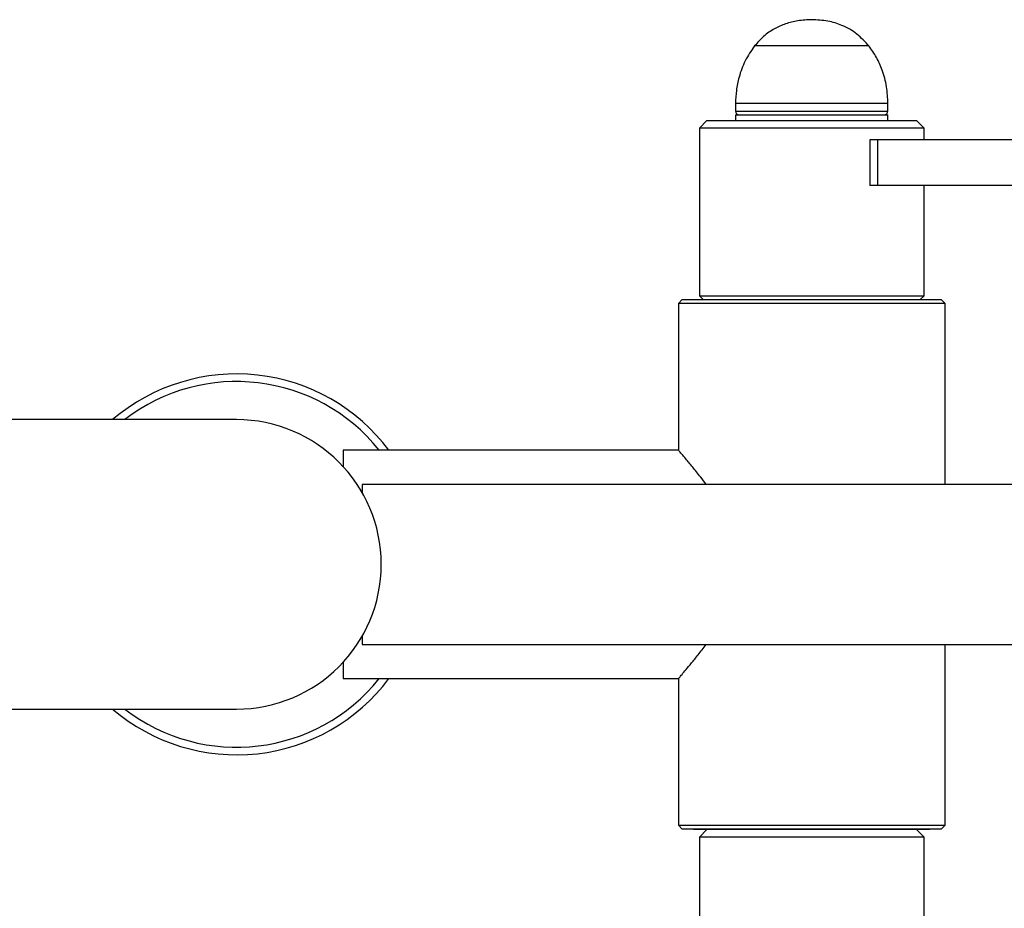
# Model space of a CAD drawing. Extents: x -78899 to -72179, y -83929 to -79177.
# Drawn here: x -76342 to -76084, y -82650 to -82417 of the extents above; entities that cross this region are included whole.
import ezdxf

# ---------------------------------------------------------------- set-up
doc = ezdxf.new("R2010")
doc.units = 0
doc.header["$MEASUREMENT"] = 0
doc.layers.add('FORMAT', color=7, linetype='CONTINUOUS')

msp = doc.modelspace()

# ---------------------------------------------------------------- linework, layer by layer
at = {"layer": 'FORMAT'}
for p, q in [((-76131.1, -82423.6), (-76149.46, -82423.6)), ((-76134.46, -82423.6), (-76149.46, -82423.6)), ((-76119.46, -82423.6), (-76134.46, -82423.6)), ((-76119.46, -82423.6), (-76131.1, -82423.6)), ((-76154.46, -82438.72), (-76154.46, -82440.72)), ((-76134.46, -82438.72), (-76154.46, -82438.72)), ((-76114.46, -82438.72), (-76134.46, -82438.72)), ((-76114.46, -82440.72), (-76114.46, -82438.72)), ((-76154.46, -82440.72), (-76134.46, -82440.72)), ((-76154.46, -82441.72), (-76154.46, -82443.22)), ((-76154.46, -82441.72), (-76114.46, -82441.72)), ((-76134.46, -82440.72), (-76114.46, -82440.72)), ((-76114.46, -82443.22), (-76114.46, -82441.72)), ((-76161.96, -82443.22), (-76163.96, -82445.22)), ((-76163.96, -82445.22), (-76163.96, -82489.22)), ((-76104.96, -82445.22), (-76163.96, -82445.22)), ((-76161.96, -82443.22), (-76106.96, -82443.22)), ((-76104.96, -82445.22), (-76106.96, -82443.22)), ((-76104.96, -82448.22), (-76104.96, -82445.22)), ((-76119.25, -82448.22), (-76119.25, -82460.22)), ((-76117.12, -82448.22), (-76119.25, -82448.22)), ((-76117.12, -82460.22), (-76117.12, -82448.22)), ((-75973.21, -82448.22), (-76117.12, -82448.22)), ((-76117.12, -82460.22), (-76119.25, -82460.22)), ((-75973.21, -82460.22), (-76117.12, -82460.22)), ((-76104.96, -82489.22), (-76104.96, -82460.22)), ((-76163.96, -82489.22), (-76162.96, -82490.22)), ((-76163.96, -82489.22), (-76104.96, -82489.22)), ((-76105.96, -82490.22), (-76104.96, -82489.22)), ((-76168.46, -82490.22), (-76169.46, -82491.22)), ((-76169.46, -82491.22), (-76169.46, -82529.72)), ((-76099.46, -82491.22), (-76169.46, -82491.22)), ((-76168.46, -82490.22), (-76100.46, -82490.22)), ((-76099.46, -82491.22), (-76100.46, -82490.22)), ((-76099.46, -82538.72), (-76099.46, -82491.22)), ((-76285.46, -82521.72), (-76485.46, -82521.72)), ((-76169.46, -82529.72), (-76257.46, -82529.72)), ((-76257.46, -82529.72), (-76257.46, -82534.02)), ((-75867.46, -82538.72), (-76252.46, -82538.72)), ((-76252.46, -82538.72), (-76252.46, -82540.87)), ((-76252.46, -82578.56), (-76252.46, -82580.72)), ((-76252.46, -82580.72), (-75867.46, -82580.72)), ((-76099.46, -82628.22), (-76099.46, -82580.72)), ((-76257.46, -82585.41), (-76257.46, -82589.72)), ((-76257.46, -82589.72), (-76169.46, -82589.72)), ((-76169.46, -82589.72), (-76169.46, -82628.22)), ((-76485.46, -82597.72), (-76285.46, -82597.72)), ((-76169.46, -82628.22), (-76168.46, -82629.22)), ((-76169.46, -82628.22), (-76099.46, -82628.22)), ((-76100.46, -82629.22), (-76099.46, -82628.22)), ((-76100.46, -82629.22), (-76168.46, -82629.22)), ((-76165.46, -82629.22), (-76165.46, -82629.32)), ((-76103.46, -82629.32), (-76165.46, -82629.32)), ((-76161.96, -82629.32), (-76163.96, -82631.32)), ((-76163.96, -82631.32), (-76163.96, -82660.32)), ((-76104.96, -82631.32), (-76163.96, -82631.32)), ((-76104.96, -82631.32), (-76106.96, -82629.32)), ((-76104.96, -82675.32), (-76104.96, -82631.32)), ((-76103.46, -82629.32), (-76103.46, -82629.22))]:
    msp.add_line(p, q, dxfattribs=at)
for centre, radius, start, end in [((-76153.46, -82440.72), 1, 180, 270), ((-76115.46, -82440.72), 1, 270, 0), ((-76285.46, -82559.72), 50, 36.8699, 130.5358), ((-76285.46, -82559.72), 48, 38.6822, 127.6585), ((-76285.46, -82559.72), 38, 270, 90), ((-76285.46, -82559.72), 50, 229.4642, 323.1301), ((-76285.46, -82559.72), 48, 232.3415, 321.3178)]:
    msp.add_arc(centre, radius, start, end, dxfattribs=at)
for points, knots in [([(-76134.46, -82416.72), (-76135.68, -82416.77), (-76138.01, -82416.87), (-76141.3, -82417.71), (-76144.36, -82419.07), (-76147.15, -82421), (-76148.7, -82422.74), (-76149.46, -82423.6)], [0, 0, 0, 0, 0.2136, 0.409235, 0.592445, 0.798713, 1, 1, 1, 1]), ([(-76119.46, -82423.6), (-76120.45, -82422.52), (-76122.47, -82420.3), (-76126.25, -82418.18), (-76130.32, -82416.92), (-76133.04, -82416.79), (-76134.46, -82416.72)], [0, 0, 0, 0, 0.256823, 0.524009, 0.75022, 1, 1, 1, 1]), ([(-76149.46, -82423.6), (-76150.34, -82424.87), (-76152.09, -82427.4), (-76153.52, -82431.45), (-76154.33, -82435.23), (-76154.42, -82437.57), (-76154.46, -82438.72)], [0, 0, 0, 0, 0.284866, 0.568101, 0.787315, 1, 1, 1, 1]), ([(-76114.46, -82438.72), (-76114.53, -82437.25), (-76114.68, -82434.26), (-76115.79, -82430.19), (-76117.35, -82426.56), (-76118.76, -82424.59), (-76119.46, -82423.6)], [0, 0, 0, 0, 0.271823, 0.552685, 0.775927, 1, 1, 1, 1]), ([(-76162.17, -82538.72), (-76162.65, -82538.07), (-76163.93, -82536.36), (-76165.77, -82534.11), (-76167.47, -82532.06), (-76168.64, -82530.67), (-76169.34, -82529.86), (-76169.41, -82529.77), (-76169.45, -82529.73)], [0, 0, 0, 0, 0.119639, 0.316934, 0.519272, 0.681618, 0.848419, 1, 1, 1, 1]), ([(-76169.45, -82589.7), (-76169.45, -82589.7), (-76169.53, -82589.8), (-76169.23, -82589.45), (-76168.56, -82588.67), (-76167.48, -82587.38), (-76166.04, -82585.64), (-76164.26, -82583.48), (-76162.88, -82581.66), (-76162.16, -82580.72)], [0, 0, 0, 0, 0.0109012, 0.1786223, 0.3304599, 0.4860773, 0.65143, 0.8200986, 1, 1, 1, 1])]:
    msp.add_open_spline(points, degree=3, knots=knots, dxfattribs=at)

doc.saveas('drawing.dxf')
